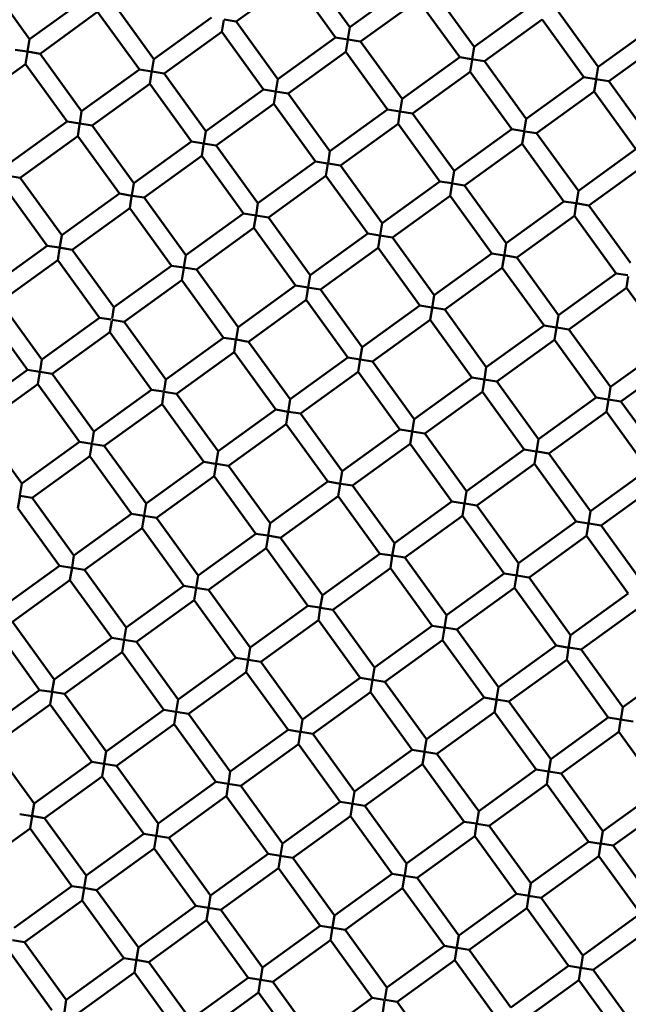
# Model space of a CAD drawing. Units: millimetres. Extents: x 0 to 11469, y 0 to 15765.
# Drawn here: x 1136 to 1204, y 13381 to 13492 of the extents above; entities that cross this region are included whole.
import ezdxf

# ---------------------------------------------------------------- set-up
doc = ezdxf.new("R2010")
doc.units = ezdxf.units.MM
doc.layers.add('MD_Visible', color=7, linetype='Continuous', lineweight=50)
doc.styles.get("Standard").update_dxf_attribs({"font": 'Squ721Rm.ttf'})
doc.dimstyles.new('BySEC', dxfattribs={"dimtxt": 180, "dimasz": 90, "dimexe": 1.25, "dimexo": 0.625, "dimtad": 1, "dimdec": 1, "dimlfac": 0.1, "dimrnd": 5, "dimtxsty": 'Standard', "dimcen": 20, "dimse1": 1, "dimse2": 1, "dimclrd": 256, "dimadec": 0, "dimazin": 0, "dimtfac": 1, "dimtdec": 1, "dimtmove": 1, "dimatfit": 3, "dimfxl": 1, "dimlwd": 5, "dimarcsym": 0})

# ---------------------------------------------------------------- blocks, each defined once
blk = doc.blocks.new('CustomObjectsInViewport8_0')
at = {"layer": 'MD_Visible'}
for p, q in [((1172.77, 2354.65), (1168.08, 2361.13)), ((1136.74, 2353.27), (1132.06, 2359.76)), ((1166.46, 2359.96), (1159.98, 2355.27)), ((1171.15, 2353.48), (1166.46, 2359.96)), ((1179.26, 2359.34), (1172.77, 2354.65)), ((1143.23, 2357.96), (1136.74, 2353.27)), ((1186.74, 2352.41), (1182.05, 2358.89)), ((1150.71, 2351.03), (1146.02, 2357.52)), ((1180.43, 2357.72), (1173.95, 2353.03)), ((1185.12, 2351.24), (1180.43, 2357.72)), ((1193.22, 2357.1), (1186.74, 2352.41)), ((1144.4, 2356.34), (1137.92, 2351.65)), ((1149.09, 2349.86), (1144.4, 2356.34)), ((1157.19, 2355.72), (1150.71, 2351.03)), ((1200.7, 2350.17), (1196.01, 2356.65)), ((1158.36, 2354.1), (1158.58, 2355.45)), ((1158.64, 2355.49), (1159.98, 2355.27)), ((1164.67, 2348.79), (1159.98, 2355.27)), ((1172.77, 2354.65), (1172.55, 2353.29)), ((1194.39, 2355.48), (1187.91, 2350.79)), ((1199.08, 2349), (1194.39, 2355.48)), ((1207.18, 2354.86), (1200.7, 2350.17)), ((1158.36, 2354.1), (1151.88, 2349.41)), ((1163.05, 2347.62), (1158.36, 2354.1)), ((1136.74, 2353.27), (1136.52, 2351.91)), ((1171.15, 2353.48), (1164.67, 2348.79)), ((1172.52, 2353.26), (1171.15, 2353.48)), ((1172.33, 2351.86), (1172.54, 2353.21)), ((1172.59, 2353.25), (1173.94, 2353.03)), ((1178.63, 2346.55), (1173.95, 2353.03)), ((1186.74, 2352.41), (1186.52, 2351.04)), ((1208.35, 2353.24), (1201.87, 2348.55)), ((1136.48, 2351.89), (1135.12, 2352.1)), ((1136.3, 2350.48), (1136.51, 2351.83)), ((1136.52, 2351.88), (1137.92, 2351.65)), ((1142.6, 2345.17), (1137.92, 2351.65)), ((1172.32, 2351.86), (1165.84, 2347.17)), ((1177.01, 2345.38), (1172.32, 2351.86)), ((1136.3, 2350.48), (1129.81, 2345.79)), ((1140.98, 2344), (1136.3, 2350.48)), ((1150.71, 2351.03), (1150.49, 2349.67)), ((1185.12, 2351.24), (1178.63, 2346.55)), ((1186.46, 2351.02), (1185.12, 2351.24)), ((1186.29, 2349.62), (1186.5, 2350.96)), ((1186.44, 2351.03), (1187.91, 2350.79)), ((1192.6, 2344.31), (1187.91, 2350.79)), ((1149.09, 2349.86), (1142.6, 2345.17)), ((1150.49, 2349.64), (1149.09, 2349.86)), ((1150.26, 2348.24), (1150.5, 2349.75)), ((1150.52, 2349.63), (1151.88, 2349.41)), ((1156.57, 2342.93), (1151.88, 2349.41)), ((1186.29, 2349.62), (1179.81, 2344.93)), ((1190.98, 2343.14), (1186.29, 2349.62)), ((1200.7, 2350.17), (1200.48, 2348.8)), ((1150.26, 2348.24), (1143.78, 2343.55)), ((1154.95, 2341.76), (1150.26, 2348.24)), ((1164.67, 2348.79), (1164.45, 2347.43)), ((1199.08, 2349), (1192.6, 2344.31)), ((1200.45, 2348.78), (1199.08, 2349)), ((1200.25, 2347.38), (1200.47, 2348.72)), ((1200.43, 2348.78), (1201.87, 2348.55)), ((1206.56, 2342.07), (1201.87, 2348.55)), ((1163.05, 2347.62), (1156.57, 2342.93)), ((1164.4, 2347.4), (1163.05, 2347.62)), ((1164.22, 2346), (1164.44, 2347.34)), ((1164.4, 2347.4), (1165.84, 2347.17)), ((1170.53, 2340.69), (1165.84, 2347.17)), ((1200.25, 2347.38), (1193.77, 2342.69)), ((1204.94, 2340.89), (1200.25, 2347.38)), ((1164.22, 2346), (1157.74, 2341.31)), ((1168.91, 2339.52), (1164.22, 2346)), ((1178.63, 2346.55), (1178.41, 2345.18)), ((1142.6, 2345.17), (1142.39, 2343.81)), ((1177.01, 2345.38), (1170.53, 2340.69)), ((1178.38, 2345.16), (1177.01, 2345.38)), ((1178.19, 2343.76), (1178.4, 2345.1)), ((1178.4, 2345.16), (1179.81, 2344.93)), ((1184.49, 2338.45), (1179.81, 2344.93)), ((1140.98, 2344), (1134.5, 2339.31)), ((1142.38, 2343.78), (1140.98, 2344)), ((1142.16, 2342.38), (1142.36, 2343.67)), ((1142.39, 2343.78), (1143.78, 2343.55)), ((1148.47, 2337.07), (1143.78, 2343.55)), ((1178.19, 2343.76), (1171.7, 2339.07)), ((1182.87, 2337.27), (1178.19, 2343.76)), ((1192.6, 2344.31), (1192.38, 2342.94)), ((1156.57, 2342.93), (1156.35, 2341.56)), ((1190.98, 2343.14), (1184.49, 2338.45)), ((1192.32, 2342.92), (1190.98, 2343.14)), ((1192.15, 2341.52), (1192.39, 2343.02)), ((1192.43, 2342.9), (1193.77, 2342.69)), ((1198.46, 2336.21), (1193.77, 2342.69)), ((1142.16, 2342.38), (1135.67, 2337.69)), ((1146.85, 2335.9), (1142.16, 2342.38)), ((1154.95, 2341.76), (1148.47, 2337.07)), ((1156.35, 2341.53), (1154.95, 2341.76)), ((1156.12, 2340.14), (1156.36, 2341.64)), ((1156.28, 2341.54), (1157.74, 2341.31)), ((1162.43, 2334.83), (1157.74, 2341.31)), ((1192.15, 2341.52), (1185.67, 2336.83)), ((1196.84, 2335.03), (1192.15, 2341.52)), ((1170.53, 2340.69), (1170.31, 2339.32)), ((1204.94, 2340.89), (1198.46, 2336.21)), ((1156.12, 2340.14), (1149.64, 2335.45)), ((1160.81, 2333.66), (1156.12, 2340.14)), ((1168.91, 2339.52), (1162.43, 2334.83)), ((1170.26, 2339.3), (1168.91, 2339.52)), ((1170.08, 2337.9), (1170.3, 2339.24)), ((1170.36, 2339.28), (1171.7, 2339.07)), ((1206.11, 2339.27), (1199.63, 2334.58)), ((1176.39, 2332.59), (1171.7, 2339.07)), ((1184.49, 2338.45), (1184.28, 2337.08)), ((1134.32, 2337.91), (1135.67, 2337.69)), ((1140.36, 2331.21), (1135.67, 2337.69)), ((1148.47, 2337.07), (1148.25, 2335.7)), ((1170.08, 2337.9), (1163.6, 2333.21)), ((1174.77, 2331.41), (1170.08, 2337.9)), ((1182.87, 2337.27), (1176.39, 2332.59)), ((1184.24, 2337.06), (1182.87, 2337.27)), ((1184.05, 2335.65), (1184.28, 2337.08)), ((1184.31, 2337.04), (1185.67, 2336.83)), ((1138.74, 2330.04), (1134.05, 2336.52)), ((1146.85, 2335.9), (1140.36, 2331.21)), ((1148.24, 2335.67), (1146.85, 2335.9)), ((1190.36, 2330.34), (1185.67, 2336.83)), ((1198.46, 2336.21), (1198.24, 2334.84)), ((1148.02, 2334.28), (1148.22, 2335.57)), ((1148.29, 2335.67), (1149.64, 2335.45)), ((1154.33, 2328.97), (1149.64, 2335.45)), ((1162.43, 2334.83), (1162.21, 2333.46)), ((1184.05, 2335.65), (1177.56, 2330.97)), ((1188.74, 2329.17), (1184.05, 2335.65)), ((1196.84, 2335.03), (1190.36, 2330.34)), ((1198.18, 2334.82), (1196.84, 2335.03)), ((1198.01, 2333.41), (1198.23, 2334.76)), ((1198.19, 2334.82), (1199.63, 2334.58)), ((1148.02, 2334.28), (1141.54, 2329.59)), ((1152.71, 2327.79), (1148.02, 2334.28)), ((1160.81, 2333.66), (1154.33, 2328.97)), ((1162.21, 2333.43), (1160.81, 2333.66)), ((1204.32, 2328.1), (1199.63, 2334.58)), ((1161.98, 2332.04), (1162.22, 2333.54)), ((1162.24, 2333.43), (1163.6, 2333.21)), ((1168.29, 2326.73), (1163.6, 2333.21)), ((1176.39, 2332.59), (1176.17, 2331.22)), ((1198.01, 2333.41), (1191.53, 2328.72)), ((1202.7, 2326.93), (1198.01, 2333.41)), ((1161.98, 2332.04), (1155.5, 2327.35)), ((1166.67, 2325.55), (1161.98, 2332.04)), ((1174.77, 2331.41), (1168.29, 2326.73)), ((1176.12, 2331.2), (1174.77, 2331.41)), ((1140.36, 2331.2), (1140.16, 2329.95)), ((1175.94, 2329.79), (1176.17, 2331.22)), ((1176.13, 2331.2), (1177.56, 2330.97)), ((1182.25, 2324.48), (1177.56, 2330.97)), ((1190.36, 2330.34), (1190.15, 2329.04)), ((1138.74, 2330.04), (1132.26, 2325.35)), ((1140.08, 2329.82), (1138.74, 2330.04)), ((1139.92, 2328.42), (1140.12, 2329.67)), ((1140.09, 2329.82), (1141.53, 2329.59)), ((1146.22, 2323.11), (1141.54, 2329.59)), ((1175.94, 2329.79), (1169.46, 2325.1)), ((1180.63, 2323.31), (1175.94, 2329.79)), ((1188.74, 2329.17), (1182.25, 2324.48)), ((1190.1, 2328.95), (1188.74, 2329.17)), ((1139.91, 2328.42), (1133.43, 2323.73)), ((1144.6, 2321.93), (1139.91, 2328.42)), ((1154.33, 2328.97), (1154.11, 2327.6)), ((1189.91, 2327.56), (1190.15, 2329.04)), ((1190.07, 2328.96), (1191.53, 2328.72)), ((1196.22, 2322.24), (1191.53, 2328.72)), ((1152.71, 2327.79), (1146.22, 2323.11)), ((1154.1, 2327.57), (1152.71, 2327.79)), ((1153.88, 2326.18), (1154.09, 2327.52)), ((1154.11, 2327.57), (1155.5, 2327.35)), ((1160.19, 2320.86), (1155.5, 2327.35)), ((1189.91, 2327.55), (1183.43, 2322.86)), ((1194.6, 2321.07), (1189.91, 2327.55)), ((1202.7, 2326.93), (1196.22, 2322.24)), ((1204.04, 2326.71), (1202.7, 2326.93)), ((1153.88, 2326.17), (1147.4, 2321.49)), ((1158.57, 2319.69), (1153.88, 2326.17)), ((1168.29, 2326.73), (1168.07, 2325.36)), ((1203.87, 2325.32), (1204.07, 2326.57)), ((1166.67, 2325.55), (1160.19, 2320.86)), ((1168.07, 2325.33), (1166.67, 2325.55)), ((1167.84, 2323.93), (1168.07, 2325.36)), ((1168, 2325.34), (1169.46, 2325.11)), ((1174.15, 2318.62), (1169.46, 2325.1)), ((1203.87, 2325.31), (1197.39, 2320.62)), ((1208.56, 2318.83), (1203.87, 2325.31)), ((1138.12, 2317.25), (1133.43, 2323.73)), ((1167.84, 2323.93), (1161.36, 2319.24)), ((1172.53, 2317.45), (1167.84, 2323.93)), ((1182.25, 2324.48), (1182.02, 2323.01)), ((1136.5, 2316.07), (1131.81, 2322.56)), ((1146.22, 2323.1), (1146.02, 2321.85)), ((1180.63, 2323.31), (1174.15, 2318.62)), ((1182, 2323.09), (1180.63, 2323.31)), ((1181.81, 2321.69), (1182.04, 2323.18)), ((1182.04, 2323.09), (1183.43, 2322.86)), ((1188.11, 2316.38), (1183.43, 2322.86)), ((1144.6, 2321.93), (1138.12, 2317.25)), ((1145.94, 2321.72), (1144.6, 2321.93)), ((1145.78, 2320.32), (1145.98, 2321.57)), ((1146.04, 2321.7), (1147.4, 2321.49)), ((1152.08, 2315), (1147.4, 2321.49)), ((1181.8, 2321.69), (1175.32, 2317)), ((1186.49, 2315.21), (1181.8, 2321.69)), ((1196.22, 2322.24), (1195.99, 2320.82)), ((1145.78, 2320.31), (1139.29, 2315.62)), ((1150.46, 2313.83), (1145.78, 2320.31)), ((1160.19, 2320.86), (1159.97, 2319.5)), ((1194.6, 2321.07), (1188.11, 2316.38)), ((1195.96, 2320.85), (1194.6, 2321.07)), ((1195.77, 2319.45), (1195.99, 2320.85)), ((1196.04, 2320.84), (1197.39, 2320.62)), ((1202.08, 2314.14), (1197.39, 2320.62)), ((1158.57, 2319.69), (1152.08, 2315)), ((1159.97, 2319.47), (1158.57, 2319.69)), ((1159.74, 2318.07), (1159.96, 2319.44)), ((1159.97, 2319.47), (1161.36, 2319.24)), ((1166.05, 2312.76), (1161.36, 2319.24)), ((1195.77, 2319.45), (1189.29, 2314.76)), ((1200.46, 2312.97), (1195.77, 2319.45)), ((1159.74, 2318.07), (1153.26, 2313.38)), ((1164.43, 2311.59), (1159.74, 2318.07)), ((1174.15, 2318.62), (1173.94, 2317.31)), ((1208.56, 2318.83), (1202.08, 2314.14)), ((1138.12, 2317.24), (1137.92, 2315.98)), ((1172.53, 2317.45), (1166.05, 2312.76)), ((1173.94, 2317.22), (1172.53, 2317.45)), ((1173.7, 2315.83), (1173.93, 2317.26)), ((1173.91, 2317.23), (1175.32, 2317)), ((1180.01, 2310.52), (1175.32, 2317)), ((1209.73, 2317.21), (1203.25, 2312.52)), ((1136.5, 2316.07), (1130.02, 2311.38)), ((1137.91, 2315.85), (1136.5, 2316.07)), ((1137.67, 2314.45), (1137.9, 2315.85)), ((1137.93, 2315.84), (1139.29, 2315.62)), ((1173.7, 2315.83), (1167.22, 2311.14)), ((1178.39, 2309.35), (1173.7, 2315.83)), ((1188.11, 2316.38), (1187.89, 2315.01)), ((1143.98, 2309.14), (1139.29, 2315.62)), ((1152.08, 2315), (1151.88, 2313.74)), ((1186.49, 2315.21), (1180.01, 2310.52)), ((1187.86, 2314.99), (1186.49, 2315.21)), ((1187.67, 2313.59), (1187.89, 2314.99)), ((1187.85, 2314.99), (1189.29, 2314.76)), ((1193.97, 2308.28), (1189.29, 2314.76)), ((1137.67, 2314.45), (1131.19, 2309.76)), ((1142.36, 2307.97), (1137.67, 2314.45)), ((1150.46, 2313.83), (1143.98, 2309.14)), ((1151.8, 2313.62), (1150.47, 2313.83)), ((1151.64, 2312.21), (1151.86, 2313.61)), ((1202.08, 2314.13), (1201.87, 2312.88)), ((1151.87, 2313.61), (1153.26, 2313.38)), ((1157.95, 2306.9), (1153.26, 2313.38)), ((1166.05, 2312.76), (1165.81, 2311.29)), ((1187.67, 2313.59), (1181.18, 2308.9)), ((1192.35, 2307.11), (1187.67, 2313.59)), ((1200.46, 2312.97), (1193.97, 2308.28)), ((1201.82, 2312.75), (1200.46, 2312.97)), ((1201.63, 2311.35), (1201.85, 2312.75)), ((1201.84, 2312.75), (1203.25, 2312.52)), ((1207.94, 2306.04), (1203.25, 2312.52)), ((1151.64, 2312.21), (1145.15, 2307.52)), ((1156.33, 2305.73), (1151.64, 2312.21)), ((1164.43, 2311.59), (1157.95, 2306.9)), ((1165.84, 2311.36), (1164.43, 2311.59)), ((1165.6, 2309.97), (1165.83, 2311.4)), ((1165.88, 2311.36), (1167.22, 2311.14)), ((1171.91, 2304.66), (1167.22, 2311.14)), ((1180.01, 2310.52), (1179.78, 2309.09)), ((1201.63, 2311.35), (1195.15, 2306.66)), ((1206.32, 2304.86), (1201.63, 2311.35)), ((1135.88, 2303.28), (1131.19, 2309.76)), ((1165.6, 2309.97), (1159.12, 2305.28)), ((1170.29, 2303.49), (1165.6, 2309.97)), ((1178.39, 2309.35), (1171.91, 2304.66)), ((1179.8, 2309.12), (1178.39, 2309.35)), ((1143.98, 2309.14), (1143.78, 2307.88)), ((1179.56, 2307.73), (1179.78, 2309.07)), ((1179.72, 2309.13), (1181.18, 2308.9)), ((1185.87, 2302.42), (1181.18, 2308.9)), ((1193.97, 2308.28), (1193.75, 2306.85)), ((1142.36, 2307.97), (1135.88, 2303.28)), ((1143.77, 2307.75), (1142.36, 2307.97)), ((1143.53, 2306.35), (1143.76, 2307.75)), ((1143.69, 2307.76), (1145.15, 2307.52)), ((1149.84, 2301.04), (1145.15, 2307.52)), ((1179.56, 2307.73), (1173.08, 2303.04)), ((1184.25, 2301.25), (1179.56, 2307.73)), ((1192.35, 2307.11), (1185.87, 2302.42)), ((1193.71, 2306.89), (1192.36, 2307.11)), ((1143.53, 2306.35), (1137.05, 2301.66)), ((1148.22, 2299.87), (1143.53, 2306.35)), ((1157.95, 2306.9), (1157.73, 2305.54)), ((1193.53, 2305.49), (1193.75, 2306.89)), ((1193.81, 2306.87), (1195.15, 2306.66)), ((1199.84, 2300.18), (1195.15, 2306.66)), ((1156.33, 2305.73), (1149.84, 2301.04)), ((1157.67, 2305.51), (1156.33, 2305.73)), ((1157.5, 2304.11), (1157.72, 2305.51)), ((1157.78, 2305.5), (1159.12, 2305.28)), ((1163.81, 2298.8), (1159.12, 2305.28)), ((1193.53, 2305.49), (1187.04, 2300.8)), ((1198.22, 2299), (1193.53, 2305.49)), ((1206.32, 2304.86), (1199.84, 2300.18)), ((1157.5, 2304.11), (1151.02, 2299.42)), ((1162.19, 2297.63), (1157.5, 2304.11)), ((1171.91, 2304.66), (1171.69, 2303.29)), ((1135.88, 2303.28), (1135.66, 2301.92)), ((1170.29, 2303.49), (1163.81, 2298.8)), ((1171.7, 2303.26), (1170.29, 2303.49)), ((1171.46, 2301.87), (1171.68, 2303.21)), ((1171.74, 2303.26), (1173.08, 2303.04)), ((1177.77, 2296.56), (1173.08, 2303.04)), ((1207.49, 2303.24), (1201.01, 2298.56)), ((1135.43, 2300.49), (1135.67, 2301.95)), ((1135.69, 2301.88), (1137.05, 2301.66)), ((1141.74, 2295.18), (1137.05, 2301.66)), ((1171.46, 2301.87), (1164.98, 2297.18)), ((1176.15, 2295.38), (1171.46, 2301.87)), ((1185.87, 2302.42), (1185.64, 2300.99)), ((1140.12, 2294.01), (1135.43, 2300.49)), ((1149.84, 2301.04), (1149.62, 2299.67)), ((1184.25, 2301.25), (1177.77, 2296.56)), ((1185.66, 2301.02), (1184.25, 2301.25)), ((1185.42, 2299.63), (1185.65, 2301.03)), ((1185.68, 2301.02), (1187.04, 2300.8)), ((1191.73, 2294.32), (1187.04, 2300.8)), ((1148.22, 2299.87), (1141.74, 2295.18)), ((1149.63, 2299.64), (1148.22, 2299.87)), ((1149.39, 2298.25), (1149.62, 2299.65)), ((1149.6, 2299.65), (1151.02, 2299.42)), ((1155.7, 2292.94), (1151.02, 2299.42)), ((1185.42, 2299.63), (1178.94, 2294.94)), ((1190.11, 2293.14), (1185.42, 2299.63)), ((1199.84, 2300.18), (1199.61, 2298.75)), ((1149.39, 2298.25), (1142.91, 2293.56)), ((1154.08, 2291.77), (1149.39, 2298.25)), ((1163.81, 2298.8), (1163.59, 2297.43)), ((1198.22, 2299), (1191.73, 2294.32)), ((1199.61, 2298.78), (1198.22, 2299)), ((1199.39, 2297.38), (1199.61, 2298.79)), ((1199.68, 2298.77), (1201.01, 2298.56)), ((1205.7, 2292.07), (1201.01, 2298.56)), ((1162.19, 2297.63), (1155.7, 2292.94)), ((1163.53, 2297.41), (1162.19, 2297.63)), ((1163.36, 2296.01), (1163.57, 2297.35)), ((1163.53, 2297.41), (1164.98, 2297.18)), ((1169.67, 2290.7), (1164.98, 2297.18)), ((1199.39, 2297.38), (1192.91, 2292.69)), ((1204.08, 2290.9), (1199.39, 2297.38)), ((1163.36, 2296.01), (1156.88, 2291.32)), ((1168.05, 2289.52), (1163.36, 2296.01)), ((1177.77, 2296.56), (1177.54, 2295.13)), ((1141.74, 2295.18), (1141.52, 2293.81)), ((1176.15, 2295.38), (1169.67, 2290.7)), ((1177.55, 2295.16), (1176.15, 2295.38)), ((1177.32, 2293.77), (1177.54, 2295.11)), ((1177.55, 2295.16), (1178.94, 2294.94)), ((1183.63, 2288.45), (1178.94, 2294.94)), ((1140.12, 2294.01), (1133.64, 2289.32)), ((1141.49, 2293.79), (1140.12, 2294.01)), ((1141.29, 2292.39), (1141.52, 2293.83)), ((1141.58, 2293.77), (1142.91, 2293.56)), ((1177.32, 2293.76), (1170.84, 2289.08)), ((1182.01, 2287.28), (1177.32, 2293.76)), ((1191.73, 2294.31), (1191.53, 2293.05)), ((1147.6, 2287.08), (1142.91, 2293.56)), ((1155.7, 2292.94), (1155.48, 2291.57)), ((1190.11, 2293.14), (1183.63, 2288.45)), ((1191.56, 2292.91), (1190.11, 2293.14)), ((1191.29, 2291.52), (1191.5, 2292.87)), ((1191.55, 2292.91), (1192.9, 2292.69)), ((1197.59, 2286.21), (1192.91, 2292.69)), ((1141.29, 2292.39), (1134.81, 2287.7)), ((1145.98, 2285.9), (1141.29, 2292.39)), ((1154.08, 2291.77), (1147.6, 2287.08)), ((1155.49, 2291.54), (1154.08, 2291.77)), ((1155.26, 2290.15), (1155.47, 2291.49)), ((1155.41, 2291.55), (1156.87, 2291.32)), ((1191.28, 2291.52), (1184.8, 2286.83)), ((1195.97, 2285.04), (1191.28, 2291.52)), ((1161.56, 2284.84), (1156.88, 2291.32)), ((1169.67, 2290.7), (1169.44, 2289.27)), ((1204.08, 2290.9), (1197.59, 2286.21)), ((1155.26, 2290.15), (1148.77, 2285.46)), ((1159.94, 2283.66), (1155.26, 2290.15)), ((1168.05, 2289.52), (1161.56, 2284.84)), ((1169.39, 2289.31), (1168.05, 2289.52)), ((1169.22, 2287.9), (1169.44, 2289.31)), ((1169.48, 2289.29), (1170.84, 2289.08)), ((1205.25, 2289.28), (1198.77, 2284.59)), ((1175.53, 2282.59), (1170.84, 2289.08)), ((1183.63, 2288.45), (1183.4, 2287.03)), ((1139.5, 2281.22), (1134.81, 2287.7)), ((1147.6, 2287.08), (1147.38, 2285.71)), ((1169.22, 2287.9), (1162.74, 2283.21)), ((1173.91, 2281.42), (1169.22, 2287.9)), ((1182.01, 2287.28), (1175.53, 2282.59)), ((1183.47, 2287.05), (1182.01, 2287.28)), ((1183.42, 2287.06), (1184.8, 2286.83)), ((1137.88, 2280.04), (1133.19, 2286.53)), ((1145.98, 2285.9), (1139.5, 2281.22)), ((1147.35, 2285.69), (1145.98, 2285.9)), ((1183.18, 2285.66), (1183.4, 2287.01)), ((1189.49, 2280.35), (1184.8, 2286.83)), ((1197.59, 2286.21), (1197.36, 2284.78)), ((1147.15, 2284.28), (1147.37, 2285.65)), ((1147.37, 2285.68), (1148.77, 2285.46)), ((1153.46, 2278.97), (1148.77, 2285.46)), ((1161.56, 2284.84), (1161.34, 2283.4)), ((1183.18, 2285.66), (1176.7, 2280.97)), ((1187.87, 2279.18), (1183.18, 2285.66)), ((1195.97, 2285.04), (1189.49, 2280.35)), ((1197.44, 2284.8), (1195.98, 2285.04)), ((1197.4, 2284.81), (1198.77, 2284.59)), ((1147.15, 2284.28), (1140.67, 2279.6)), ((1151.84, 2277.8), (1147.15, 2284.28)), ((1197.15, 2283.42), (1197.36, 2284.77)), ((1203.45, 2278.11), (1198.77, 2284.59)), ((1159.94, 2283.66), (1153.46, 2278.97)), ((1161.35, 2283.44), (1159.94, 2283.66)), ((1161.12, 2282.04), (1161.34, 2283.44)), ((1161.37, 2283.43), (1162.74, 2283.21)), ((1167.43, 2276.73), (1162.74, 2283.21)), ((1175.53, 2282.59), (1175.3, 2281.17)), ((1197.15, 2283.42), (1190.66, 2278.73)), ((1201.83, 2276.94), (1197.15, 2283.42)), ((1209.94, 2282.8), (1203.45, 2278.11)), ((1161.12, 2282.04), (1154.63, 2277.35)), ((1165.81, 2275.56), (1161.12, 2282.04)), ((1139.5, 2281.21), (1139.26, 2279.74)), ((1173.91, 2281.42), (1167.43, 2276.73)), ((1175.29, 2281.2), (1173.91, 2281.42)), ((1175.08, 2279.8), (1175.3, 2281.15)), ((1175.36, 2281.19), (1176.7, 2280.97)), ((1181.39, 2274.49), (1176.7, 2280.97)), ((1137.88, 2280.04), (1131.4, 2275.36)), ((1139.25, 2279.82), (1137.88, 2280.04)), ((1139.05, 2278.42), (1139.27, 2279.79)), ((1139.29, 2279.82), (1140.67, 2279.6)), ((1145.36, 2273.11), (1140.67, 2279.6)), ((1175.08, 2279.8), (1168.6, 2275.11)), ((1179.77, 2273.32), (1175.08, 2279.8)), ((1189.49, 2280.35), (1189.27, 2278.99)), ((1139.05, 2278.42), (1132.57, 2273.73)), ((1143.74, 2271.94), (1139.05, 2278.42)), ((1153.46, 2278.97), (1153.24, 2277.61)), ((1187.87, 2279.18), (1181.39, 2274.49)), ((1189.3, 2278.95), (1187.87, 2279.18)), ((1189.04, 2277.56), (1189.28, 2279.05)), ((1189.27, 2278.96), (1190.66, 2278.73)), ((1195.35, 2272.25), (1190.66, 2278.73)), ((1151.84, 2277.8), (1145.36, 2273.11)), ((1153.19, 2277.59), (1151.84, 2277.8)), ((1153.01, 2276.18), (1153.23, 2277.55)), ((1153.23, 2277.58), (1154.63, 2277.35)), ((1159.32, 2270.87), (1154.63, 2277.35)), ((1189.04, 2277.56), (1182.56, 2272.87)), ((1193.73, 2271.08), (1189.04, 2277.56)), ((1203.45, 2278.11), (1203.23, 2276.68)), ((1153.01, 2276.18), (1146.53, 2271.49)), ((1157.7, 2269.7), (1153.01, 2276.18)), ((1167.43, 2276.73), (1167.2, 2275.31)), ((1201.83, 2276.94), (1195.35, 2272.25)), ((1203.2, 2276.72), (1201.83, 2276.94)), ((1203.01, 2275.32), (1203.25, 2276.82)), ((1203.17, 2276.72), (1204.63, 2276.49)), ((1165.81, 2275.56), (1159.32, 2270.87)), ((1167.15, 2275.34), (1165.81, 2275.56)), ((1166.98, 2273.94), (1167.22, 2275.45)), ((1167.24, 2275.33), (1168.6, 2275.11)), ((1173.29, 2268.63), (1168.6, 2275.11)), ((1203.01, 2275.32), (1196.52, 2270.63)), ((1207.7, 2268.84), (1203.01, 2275.32)), ((1137.26, 2267.25), (1132.57, 2273.73)), ((1166.98, 2273.94), (1160.5, 2269.25)), ((1171.67, 2267.46), (1166.98, 2273.94)), ((1181.39, 2274.49), (1181.17, 2273.12)), ((1145.36, 2273.11), (1145.15, 2271.8)), ((1179.77, 2273.32), (1173.29, 2268.63)), ((1181.16, 2273.1), (1179.77, 2273.32)), ((1180.94, 2271.7), (1181.18, 2273.19)), ((1181.2, 2273.09), (1182.56, 2272.87)), ((1187.25, 2266.39), (1182.56, 2272.87)), ((1143.74, 2271.94), (1137.26, 2267.25)), ((1145.09, 2271.72), (1143.74, 2271.94)), ((1144.91, 2270.32), (1145.13, 2271.69)), ((1145.08, 2271.73), (1146.53, 2271.49)), ((1180.94, 2271.7), (1174.46, 2267.01)), ((1185.63, 2265.22), (1180.94, 2271.7)), ((1195.35, 2272.25), (1195.14, 2270.94)), ((1151.22, 2265.01), (1146.53, 2271.49)), ((1159.32, 2270.87), (1159.1, 2269.51)), ((1193.73, 2271.08), (1187.25, 2266.39)), ((1195.09, 2270.86), (1193.73, 2271.08)), ((1194.9, 2269.46), (1195.12, 2270.83)), ((1195.14, 2270.85), (1196.52, 2270.63)), ((1201.21, 2264.15), (1196.52, 2270.63)), ((1144.91, 2270.32), (1138.43, 2265.63)), ((1149.6, 2263.84), (1144.91, 2270.32)), ((1157.7, 2269.7), (1151.22, 2265.01)), ((1159.1, 2269.48), (1157.7, 2269.7)), ((1158.88, 2268.08), (1159.09, 2269.4)), ((1159.03, 2269.49), (1160.49, 2269.25)), ((1194.9, 2269.46), (1188.42, 2264.77)), ((1199.59, 2262.97), (1194.9, 2269.46)), ((1165.18, 2262.77), (1160.5, 2269.25)), ((1173.29, 2268.63), (1173.07, 2267.26)), ((1207.7, 2268.84), (1201.21, 2264.15)), ((1137.26, 2267.25), (1137.05, 2265.94)), ((1158.87, 2268.08), (1152.39, 2263.39)), ((1163.56, 2261.6), (1158.87, 2268.08)), ((1171.67, 2267.46), (1165.18, 2262.77)), ((1173.13, 2267.22), (1171.67, 2267.46)), ((1172.84, 2265.84), (1173.07, 2267.26)), ((1173.1, 2267.23), (1174.46, 2267.01)), ((1208.87, 2267.22), (1202.39, 2262.53)), ((1137.02, 2265.86), (1135.64, 2266.08)), ((1179.15, 2260.53), (1174.46, 2267.01)), ((1187.25, 2266.39), (1187.03, 2265.02)), ((1136.81, 2264.46), (1137.03, 2265.83)), ((1136.96, 2265.87), (1138.43, 2265.63)), ((1143.12, 2259.15), (1138.43, 2265.63)), ((1151.22, 2265.01), (1151.01, 2263.71)), ((1172.84, 2265.84), (1166.36, 2261.15)), ((1177.53, 2259.36), (1172.84, 2265.84)), ((1185.63, 2265.22), (1179.15, 2260.53)), ((1186.99, 2265), (1185.63, 2265.22)), ((1186.8, 2263.6), (1187.02, 2264.97)), ((1187.04, 2264.99), (1188.42, 2264.77)), ((1136.81, 2264.46), (1130.33, 2259.77)), ((1141.5, 2257.98), (1136.81, 2264.46)), ((1149.6, 2263.84), (1143.12, 2259.15)), ((1151, 2263.61), (1149.6, 2263.84)), ((1193.11, 2258.29), (1188.42, 2264.77)), ((1201.21, 2264.14), (1201, 2262.84)), ((1150.77, 2262.22), (1150.98, 2263.54)), ((1150.98, 2263.62), (1152.39, 2263.39)), ((1157.08, 2256.91), (1152.39, 2263.39)), ((1165.18, 2262.77), (1164.96, 2261.4)), ((1186.8, 2263.6), (1180.32, 2258.91)), ((1191.49, 2257.11), (1186.8, 2263.6)), ((1199.59, 2262.97), (1193.11, 2258.29)), ((1201.04, 2262.74), (1199.59, 2262.97)), ((1200.77, 2261.36), (1201, 2262.84)), ((1200.96, 2262.76), (1202.39, 2262.53)), ((1150.77, 2262.22), (1144.29, 2257.53)), ((1155.46, 2255.74), (1150.77, 2262.22)), ((1163.56, 2261.6), (1157.08, 2256.91)), ((1164.98, 2261.37), (1163.56, 2261.6)), ((1207.07, 2256.04), (1202.39, 2262.53)), ((1164.74, 2259.98), (1164.96, 2261.35)), ((1164.9, 2261.38), (1166.35, 2261.15)), ((1171.04, 2254.67), (1166.36, 2261.15)), ((1179.15, 2260.53), (1178.94, 2259.22)), ((1200.76, 2261.35), (1194.28, 2256.67)), ((1205.45, 2254.87), (1200.76, 2261.35)), ((1164.74, 2259.98), (1158.25, 2255.29)), ((1169.42, 2253.49), (1164.74, 2259.98)), ((1177.53, 2259.36), (1171.04, 2254.67)), ((1178.9, 2259.13), (1177.53, 2259.36)), ((1143.12, 2259.15), (1142.9, 2257.78)), ((1178.7, 2257.74), (1178.92, 2259.11)), ((1178.86, 2259.14), (1180.32, 2258.91)), ((1185.01, 2252.43), (1180.32, 2258.91)), ((1193.11, 2258.28), (1192.9, 2256.98)), ((1141.5, 2257.98), (1135.02, 2253.29)), ((1142.84, 2257.76), (1141.5, 2257.98)), ((1142.67, 2256.36), (1142.89, 2257.73)), ((1142.83, 2257.76), (1144.29, 2257.53)), ((1148.98, 2251.05), (1144.29, 2257.53)), ((1178.7, 2257.74), (1172.22, 2253.05)), ((1183.39, 2251.25), (1178.7, 2257.74)), ((1191.49, 2257.11), (1185.01, 2252.43)), ((1192.95, 2256.88), (1191.49, 2257.11)), ((1142.67, 2256.36), (1136.19, 2251.67)), ((1147.36, 2249.88), (1142.67, 2256.36)), ((1157.08, 2256.91), (1156.85, 2255.44)), ((1192.66, 2255.5), (1192.9, 2256.98)), ((1192.86, 2256.89), (1194.28, 2256.67)), ((1198.97, 2250.18), (1194.28, 2256.67)), ((1155.46, 2255.74), (1148.98, 2251.05)), ((1156.88, 2255.51), (1155.46, 2255.74)), ((1156.63, 2254.12), (1156.85, 2255.44)), ((1156.83, 2255.52), (1158.25, 2255.29)), ((1162.94, 2248.81), (1158.25, 2255.29)), ((1192.66, 2255.49), (1186.18, 2250.8)), ((1197.35, 2249.01), (1192.66, 2255.49)), ((1156.63, 2254.12), (1150.15, 2249.43)), ((1161.32, 2247.63), (1156.63, 2254.12)), ((1171.04, 2254.66), (1170.83, 2253.36)), ((1205.45, 2254.87), (1198.97, 2250.18)), ((1169.42, 2253.49), (1162.94, 2248.81)), ((1170.84, 2253.27), (1169.42, 2253.49)), ((1170.6, 2251.88), (1170.83, 2253.34)), ((1170.89, 2253.26), (1172.22, 2253.05)), ((1176.91, 2246.56), (1172.22, 2253.05)), ((1206.63, 2253.25), (1200.14, 2248.56)), ((1134.82, 2251.89), (1136.19, 2251.67)), ((1140.88, 2245.19), (1136.19, 2251.67)), ((1170.6, 2251.87), (1164.11, 2247.19)), ((1175.29, 2245.39), (1170.6, 2251.87)), ((1185.01, 2252.42), (1184.8, 2251.11)), ((1139.26, 2244.01), (1134.57, 2250.5)), ((1148.98, 2251.05), (1148.77, 2249.74)), ((1183.39, 2251.25), (1176.91, 2246.56)), ((1184.7, 2251.04), (1183.39, 2251.25)), ((1184.56, 2249.63), (1184.79, 2251.06)), ((1184.83, 2251.02), (1186.18, 2250.81)), ((1190.87, 2244.32), (1186.18, 2250.8)), ((1147.36, 2249.88), (1140.88, 2245.19)), ((1148.81, 2249.64), (1147.36, 2249.88)), ((1148.53, 2248.26), (1148.77, 2249.74)), ((1148.68, 2249.66), (1150.15, 2249.43)), ((1154.84, 2242.95), (1150.15, 2249.43)), ((1184.56, 2249.63), (1178.08, 2244.94)), ((1189.25, 2243.15), (1184.56, 2249.63)), ((1198.97, 2250.18), (1198.76, 2248.88)), ((1148.53, 2248.26), (1142.05, 2243.57)), ((1153.22, 2241.77), (1148.53, 2248.26)), ((1162.94, 2248.8), (1162.71, 2247.33)), ((1197.35, 2249.01), (1190.87, 2244.32)), ((1198.72, 2248.79), (1197.35, 2249.01)), ((1198.52, 2247.39), (1198.75, 2248.83)), ((1198.72, 2248.79), (1200.14, 2248.56)), ((1204.83, 2242.08), (1200.14, 2248.56)), ((1161.32, 2247.63), (1154.84, 2242.95)), ((1162.74, 2247.41), (1161.32, 2247.63)), ((1162.49, 2246.02), (1162.73, 2247.48)), ((1162.74, 2247.41), (1164.11, 2247.19)), ((1168.8, 2240.7), (1164.11, 2247.19)), ((1198.52, 2247.39), (1192.04, 2242.7)), ((1203.21, 2240.91), (1198.52, 2247.39)), ((1176.91, 2246.56), (1176.69, 2245.2)), ((1140.88, 2245.19), (1140.66, 2243.82)), ((1162.49, 2246.01), (1156.01, 2241.32)), ((1167.18, 2239.53), (1162.49, 2246.01)), ((1175.29, 2245.39), (1168.8, 2240.7)), ((1176.64, 2245.18), (1175.29, 2245.39)), ((1176.46, 2243.77), (1176.67, 2245.09)), ((1176.74, 2245.16), (1178.08, 2244.94)), ((1182.77, 2238.46), (1178.08, 2244.94))]:
    blk.add_line(p, q, dxfattribs=at)
at = {"layer": 'MD_Visible', "extrusion": (0, 0, -1)}
blk.add_circle((-1149.32, 2342.77), 197.5, dxfattribs=at)
blk = doc.blocks.new('*D19')
at = {"lineweight": 5, "transparency": 16777216}
blk.add_line((666.18, 15247.81), (666.18, 11797.89), dxfattribs=at)
at = {"transparency": 16777216}
for points in [[(651.18, 15247.81), (681.18, 15247.81), (666.18, 15337.81)], [(651.18, 11797.89), (681.18, 11797.89), (666.18, 11707.89)]]:
    blk.add_solid(points, dxfattribs=at)
at = {"layer": 'Defpoints', "color": 0, "transparency": 16777216}
for p in [(3660.57, 15337.81), (666.18, 11707.89), (1382.59, 11707.89)]:
    blk.add_point(p, dxfattribs=at)
at = {"color": 0, "transparency": 16777216, "insert": (573.26, 13522.85), "char_height": 180, "attachment_point": 5, "rotation": 90}
blk.add_mtext('365', dxfattribs=at)
blk = doc.blocks.new('*D20')
at = {"lineweight": 5, "transparency": 16777216}
blk.add_line((1041.82, 15554.2), (5676.14, 15554.2), dxfattribs=at)
at = {"transparency": 16777216}
for points in [[(1041.82, 15569.2), (1041.82, 15539.2), (951.82, 15554.2)], [(5676.14, 15569.2), (5676.14, 15539.2), (5766.14, 15554.2)]]:
    blk.add_solid(points, dxfattribs=at)
at = {"layer": 'Defpoints', "color": 0, "transparency": 16777216}
for p in [(5766.14, 15554.2), (951.82, 13479.48), (5766.14, 13232.34)]:
    blk.add_point(p, dxfattribs=at)
at = {"color": 0, "transparency": 16777216, "insert": (3358.98, 15647), "char_height": 180, "attachment_point": 5}
blk.add_mtext('480', dxfattribs=at)

msp = doc.modelspace()

# ---------------------------------------------------------------- block references
at = {"layer": 'MD_Visible'}
msp.add_blockref('CustomObjectsInViewport8_0', (0, 11136.72), dxfattribs=at)

# ---------------------------------------------------------------- dimensions: what is measured, and where the dimension line sits
dim = msp.add_linear_dim(base=(5766.14, 15554.2), p1=(951.82, 13479.48), p2=(5766.14, 13232.34), dimstyle='BySEC')
dim.commit()
dim.dimension.update_dxf_attribs({"geometry": '*D20', "text_midpoint": (3358.98, 15647)})
dim = msp.add_linear_dim(base=(666.18, 11707.89), p1=(3660.57, 15337.81), p2=(1382.59, 11707.89), angle=90, dimstyle='BySEC')
dim.commit()
dim.dimension.update_dxf_attribs({"geometry": '*D19', "text_midpoint": (573.26, 13522.85)})

doc.saveas('drawing.dxf')
